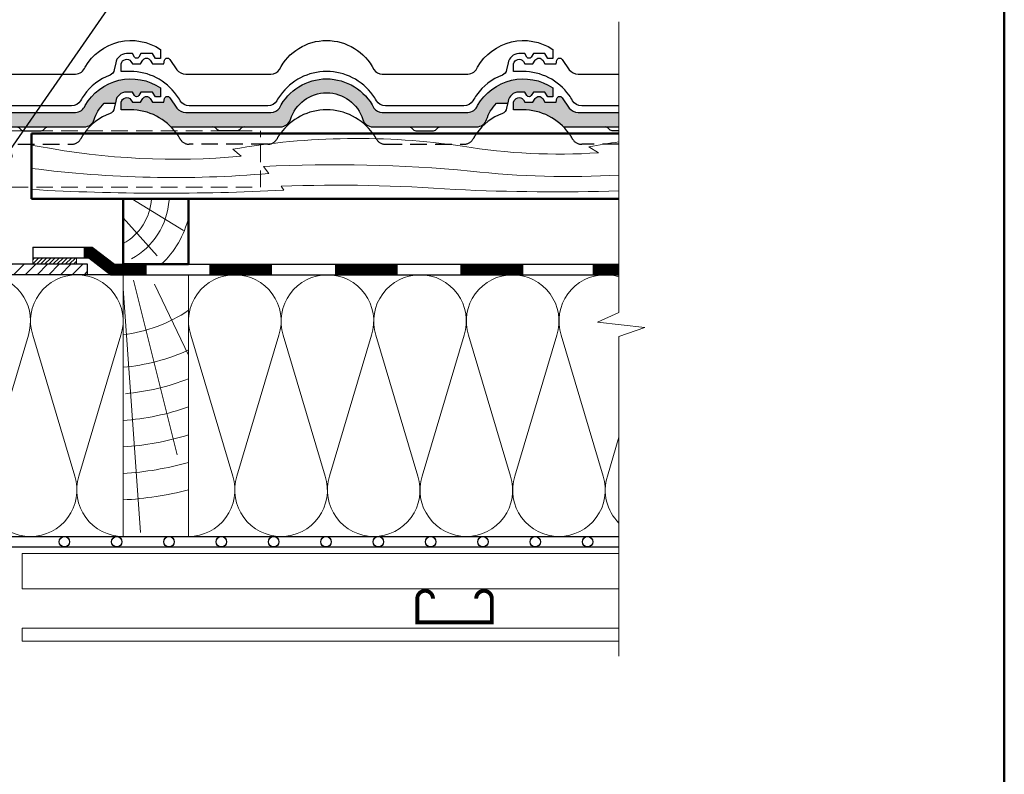
# Model space of a CAD drawing. Units: millimetres. Extents: x 281 to 35085, y 526 to 18959.
# Drawn here: x 24679 to 25432, y 1649 to 2226 of the extents above; entities that cross this region are included whole.
import ezdxf
from ezdxf import colors
from ezdxf.entities.mleader import LeaderData, LeaderLine
from ezdxf.math import Vec2, Vec3

# ---------------------------------------------------------------- set-up
doc = ezdxf.new("R2010")
doc.units = ezdxf.units.MM
doc.linetypes.add('DASHED', pattern=[19.049999999999997, 12.7, -6.35])
for name, color, linetype, lineweight in [('БРААС', 7, 'Continuous', 25), ('БРААС_контур', 7, 'Continuous', 25), ('выноски', 7, 'Continuous', 15), ('гидроизоляция', 7, 'Continuous', 30), ('дерево_контур', 7, 'Continuous', 20), ('дерево_контур_толстые', 7, 'Continuous', 50), ('дерево_штриховка', 7, 'Continuous', 15), ('клей', 7, 'Continuous', 9), ('металл', 7, 'Continuous', 0), ('пароизоляция', 7, 'Continuous', 30), ('рамка', 7, 'Continuous', 50), ('стены', 7, 'Continuous', 20), ('тонкие', 7, 'Continuous', 15), ('утеплитель_контур', 7, 'Continuous', 20), ('утеплитель_штриховка', 7, 'Continuous', 15), ('штриховка', 7, 'Continuous', 15)]:
    doc.layers.add(name, color=color, linetype=linetype, lineweight=lineweight)
doc.styles.get("Standard").update_dxf_attribs({"font": 'arial.ttf', "height": 25})

# ---------------------------------------------------------------- blocks, each defined once
blk = doc.blocks.new('_Dot')
at = {"color": 0, "linetype": 'ByBlock', "lineweight": -2}
blk.add_line((-0.5, 0), (-1, 0), dxfattribs=at)
at = {"color": 0, "linetype": 'ByBlock', "const_width": 0.5}
blk.add_lwpolyline([(-0.25, 0, 1), (0.25, 0, 1)], format="xyb", close=True, dxfattribs=at)

msp = doc.modelspace()

# ---------------------------------------------------------------- hatches: boundary and pattern name
at = {"layer": 'БРААС'}
h = msp.add_hatch(color=256, dxfattribs=at)
h.dxf.hatch_style = 1
h.paths.add_polyline_path([(24738.63892196203, 2155.550633506858, -0.06733519935372011), (24743.51007681978, 2161.643803763685), (24751.93370512631, 2161.643803763685), (24752.24954629861, 2163.159451802211, -0.3604092744355128), (24760.44157522601, 2170.287399926358), (24765.04113858818, 2170.287399926358), (24766.61703643316, 2167.584372295973, 0.530368938812417), (24769.96216395958, 2167.584372295973), (24771.58042980537, 2170.287399926358), (24780.37387235985, 2170.287399926358), (24782.58375358358, 2166.649383384921), (24786.51007254316, 2166.649383384921), (24786.51007254316, 2173.49283734011, 0.4354339119220916), (24728.96345549624, 2159.93942973614, -0.3003215204859234), (24721.4676816877, 2154.643803659378), (24656.23471581219, 2154.643803659378, -0.2458395063725327), (24649.5864942731, 2158.044669151776, 0.6176438333250072), (24577.43364565741, 2158.044669151776, -0.2409261514631397), (24570.93483833004, 2154.643803659378), (24505.99079361074, 2154.643803659378, -0.2297151584803707), (24498.9918016022, 2157.990136111171), (24493.62351606635, 2165.88093644162, 0.6860871886577095), (24489.60444992443, 2165.246802976089), (24488.99644780941, 2162.542279125378), (24480.45549508711, 2162.542279125378), (24478.68917416219, 2165.294839549572, 0.5612795244534436), (24472.81557979481, 2165.100709520347), (24471.29073239566, 2162.542279125378), (24465.14262329292, 2162.542279125378), (24463.95619719428, 2164.366213197868, 0.647059033464021), (24456.51007254316, 2162.542279125378), (24456.51007254316, 2156.670062437664), (24463.51006996526, 2156.670062437663, -0.2010857933601305), (24494.59017634219, 2143.643803495466), (24578.22441715357, 2143.643803495466, 0.3224080946831556), (24585.86272293145, 2149.321795921745, -0.3279268195142457), (24613.51006996525, 2169.700123624427, -0.3279268195142604), (24641.15741699906, 2149.321795921743, 0.3224080946831033), (24648.79572277694, 2143.643803495466), (24689.042913323, 2143.643803495466), (24728.1830502242, 2143.643803495464, 0.3269692938335062), (24735.82135600209, 2149.26544664566, -0.05961370139502269)])
h = msp.add_hatch(color=256, dxfattribs=at)
h.dxf.hatch_style = 1
h.paths.add_polyline_path([(25038.63892196203, 2155.550633506858, -0.06733519935372011), (25043.51007681978, 2161.643803763685), (25051.93370512631, 2161.643803763685), (25052.24954629861, 2163.159451802211, -0.3604092744355128), (25060.44157522601, 2170.287399926358), (25065.04113858818, 2170.287399926358), (25066.61703643316, 2167.584372295973, 0.530368938812417), (25069.96216395958, 2167.584372295973), (25071.58042980537, 2170.287399926358), (25080.37387235985, 2170.287399926358), (25082.58375358358, 2166.649383384921), (25086.51007254316, 2166.649383384921), (25086.51007254316, 2173.49283734011, 0.4354339119220916), (25028.96345549624, 2159.93942973614, -0.3003215204859234), (25021.4676816877, 2154.643803659378), (24956.23471581219, 2154.643803659378, -0.2458395063725327), (24949.5864942731, 2158.044669151776, 0.6176438333250072), (24877.43364565741, 2158.044669151776, -0.2409261514631397), (24870.93483833004, 2154.643803659378), (24805.99079361074, 2154.643803659378, -0.2297151584803707), (24798.9918016022, 2157.990136111171), (24793.62351606635, 2165.88093644162, 0.6860871886577095), (24789.60444992443, 2165.246802976089), (24788.99644780941, 2162.542279125378), (24780.45549508711, 2162.542279125378), (24778.68917416219, 2165.294839549572, 0.5612795244534436), (24772.81557979481, 2165.100709520347), (24771.29073239566, 2162.542279125378), (24765.14262329292, 2162.542279125378), (24763.95619719428, 2164.366213197868, 0.647059033464021), (24756.51007254316, 2162.542279125378), (24756.51007254316, 2156.670062437664), (24763.51006996526, 2156.670062437663, -0.2010857933601305), (24794.59017634219, 2143.643803495466), (24878.22441715357, 2143.643803495466, 0.3224080946831556), (24885.86272293145, 2149.321795921745, -0.3279268195142457), (24913.51006996525, 2169.700123624427, -0.3279268195142604), (24941.15741699906, 2149.321795921743, 0.3224080946831033), (24948.79572277694, 2143.643803495466), (24989.042913323, 2143.643803495466), (25028.1830502242, 2143.643803495464, 0.3269692938335062), (25035.82135600209, 2149.26544664566, -0.05961370139502269)])
h = msp.add_hatch(color=256, dxfattribs=at)
h.dxf.hatch_style = 1
edge = h.paths.add_edge_path()
edge.add_line((25137.03543300193, 2143.643803495466), (25137.03543300193, 2154.643803659378))
edge.add_line((25137.03543300193, 2154.643803659378), (25105.99079361074, 2154.643803659378))
edge.add_arc((25105.9409498571, 2163.532059504207), 8.88839560117016, 218.5722479623693, 270.3213011453395, ccw=False)
edge.add_line((25098.9918016022, 2157.990136111171), (25093.62351606635, 2165.88093644162))
edge.add_arc((25091.73628411727, 2164.788739038762), 2.180490677906218, 30.05924634077888, 167.8733235315718)
edge.add_line((25089.60444992443, 2165.246802976089), (25088.99644780941, 2162.542279125378))
edge.add_line((25088.99644780941, 2162.542279125378), (25080.45549508711, 2162.542279125378))
edge.add_line((25080.45549508711, 2162.542279125378), (25078.68917416219, 2165.294839549572))
edge.add_arc((25075.81160430064, 2163.4057938347), 3.442223412416358, 33.28380109531368, 150.5022226419789)
edge.add_line((25072.81557979481, 2165.100709520347), (25071.29073239566, 2162.542279125378))
edge.add_line((25071.29073239566, 2162.542279125378), (25065.14262329292, 2162.542279125378))
edge.add_line((25065.14262329292, 2162.542279125378), (25063.95619719428, 2164.366213197868))
edge.add_arc((25060.64278818631, 2161.781855852949), 4.202092590645774, 37.95313767149183, 169.5741432775637)
edge.add_line((25056.51007254316, 2162.542279125378), (25056.51007254316, 2156.670062437664))
edge.add_line((25056.51007254316, 2156.670062437664), (25063.51006996526, 2156.670062437663))
edge.add_arc((25063.51006996525, 2113.079019166126), 43.59104327153679, 44.52104561565437, 89.9999999999904, ccw=False)
edge.add_line((25094.59017634219, 2143.643803495466), (25137.03543300193, 2143.643803495466))
at = {"layer": 'клей'}
h = msp.add_hatch(dxfattribs=at)
h.set_pattern_fill('ANSI31', color=256, scale=0.7, style=0)
h.set_pattern_definition([(45, (32.19565363465966, -1.13686837721616e-13), (-1.571544821187101, 1.571544821187102), [])])
h.paths.add_polyline_path([(24688.8719301616, 2038.593803495481), (24688.8719301616, 2043.593803495481), (24722.2052801616, 2043.593803495481), (24722.2052801616, 2038.593803495481)])
at = {"layer": 'штриховка'}
h = msp.add_hatch(dxfattribs=at)
h.set_pattern_fill('ANSI31', color=256, scale=2)
h.set_pattern_definition([(45, (-28307.60103442831, 16086.43660444504), (-4.490128060534576, 4.490128060534577), [])])
h.paths.add_polyline_path([(24730.80632962533, 2038.593803495481), (24195.09641038561, 2038.593803495481), (24195.09641038561, 2030.593803495481), (24267.95137000547, 2030.593803495481), (24730.80632962533, 2030.593803495481)])

# ---------------------------------------------------------------- linework, layer by layer
at = {"layer": 'БРААС'}
for points in [[(24656.08530160047, 2183.967209758273), (24721.4676816877, 2183.967209758273, 0.3003215204859119), (24728.96345549624, 2189.262835835036, -0.4354339119220931), (24786.51007254316, 2202.816243439005), (24786.51007254316, 2195.972789483816), (24782.58375358358, 2195.972789483816), (24780.37387235985, 2199.610806025254), (24771.58042980537, 2199.610806025254), (24769.96216395958, 2196.907778394869, -0.5303689388124088), (24766.61703643316, 2196.907778394869), (24765.04113858818, 2199.610806025254), (24760.44157522601, 2199.610806025254, 0.3604092744355091), (24752.24954629861, 2192.482857901106), (24751.14523406204, 2187.183521329266, -0.2401971991132076), (24747.91467999791, 2183.108231003141, 0.1616592794928065), (24728.16486580628, 2167.915080878688, 0.02956581944606087), (24725.40229742476, 2163.567885938093, -0.2775062016549274), (24718.47409402239, 2159.643803659377), (24658.46284360496, 2159.643803659377, -0.266226958161488)], [(25137.03543300193, 2159.643803659377), (25108.54604590812, 2159.643803659377, -0.2775062016549283), (25101.61784250574, 2163.567885938093, 0.02956581944606087), (25098.85527412423, 2167.915080878688, 0.2408991014927323), (25063.51006996525, 2185.993468536558), (25056.51007254316, 2185.993468536558), (25056.51007254316, 2191.865685224273, -0.6470590334640204), (25063.95619719428, 2193.689619296763), (25065.14262329292, 2191.865685224273), (25071.29073239566, 2191.865685224273), (25072.89539356596, 2194.558029332954, -0.553250145428254), (25078.72781503531, 2194.558029332954), (25080.45549508711, 2191.865685224273), (25088.99644780941, 2191.865685224273), (25089.60444992443, 2194.570209074986, -0.6860871886575748), (25093.62351606635, 2195.204342540515), (25098.9918016022, 2187.313542210066, 0.2267652111840037), (25105.89110610346, 2183.967209758273), (25137.03543300193, 2183.967209758273)], [(24656.08530160047, 2154.643803659378), (24721.4676816877, 2154.643803659378, 0.3003215204859119), (24728.96345549624, 2159.93942973614, -0.4354339119220931), (24786.51007254316, 2173.49283734011), (24786.51007254316, 2166.649383384921), (24782.58375358358, 2166.649383384921), (24780.37387235985, 2170.287399926358), (24771.58042980537, 2170.287399926358), (24769.96216395958, 2167.584372295973, -0.5303689388124088), (24766.61703643316, 2167.584372295973), (24765.04113858818, 2170.287399926358), (24760.44157522601, 2170.287399926358, 0.3604092744355091), (24752.24954629861, 2163.159451802211), (24751.14523406204, 2157.86011523037, -0.2401971991132076), (24747.91467999791, 2153.784824904246, 0.1616592794928065), (24728.16486580628, 2138.591674779793)], [(24798.85527412423, 2138.591674779794, 0.2408991014927323), (24763.51006996525, 2156.670062437663), (24756.51007254316, 2156.670062437664), (24756.51007254316, 2162.542279125378, -0.6470590334640204), (24763.95619719428, 2164.366213197868), (24765.14262329292, 2162.542279125378), (24771.29073239566, 2162.542279125378), (24772.89539356596, 2165.234623234059, -0.553250145428254), (24778.72781503531, 2165.234623234059), (24780.45549508711, 2162.542279125378), (24788.99644780941, 2162.542279125378), (24789.60444992443, 2165.24680297609, -0.6860871886575748), (24793.62351606635, 2165.88093644162), (24798.9918016022, 2157.990136111171, 0.2267652111840037), (24805.89110610346, 2154.643803659378), (24870.93483833004, 2154.643803659378, 0.2409261514631379), (24877.43364565741, 2158.044669151776, -0.6176438333250094), (24949.5864942731, 2158.044669151776, 0.2409261514631379), (24956.08530160047, 2154.643803659378), (25021.4676816877, 2154.643803659378, 0.3003215204859119), (25028.96345549624, 2159.93942973614, -0.4354339119220931), (25086.51007254316, 2173.49283734011), (25086.51007254316, 2166.649383384921), (25082.58375358358, 2166.649383384921), (25080.37387235985, 2170.287399926358), (25071.58042980537, 2170.287399926358), (25069.96216395958, 2167.584372295973, -0.5303689388124088), (25066.61703643316, 2167.584372295973), (25065.04113858818, 2170.287399926358), (25060.44157522601, 2170.287399926358, 0.3604092744355091), (25052.24954629861, 2163.159451802211), (25051.14523406204, 2157.86011523037, -0.2401971991132076), (25047.91467999791, 2153.784824904246, 0.1616592794928065), (25028.16486580628, 2138.591674779793)], [(25098.85527412423, 2138.591674779794, 0.2408991014927297), (25063.51006996525, 2156.670062437663), (25056.51007254316, 2156.670062437664), (25056.51007254316, 2162.542279125378, -0.6470590334640204), (25063.95619719428, 2164.366213197868), (25065.14262329292, 2162.542279125378), (25071.29073239566, 2162.542279125378), (25072.89539356596, 2165.234623234059, -0.553250145428254), (25078.72781503531, 2165.234623234059), (25080.45549508711, 2162.542279125378), (25088.99644780941, 2162.542279125378), (25089.60444992443, 2165.24680297609, -0.6860871886575748), (25093.62351606635, 2165.88093644162), (25098.9918016022, 2157.990136111171, 0.2267652111840037), (25105.89110610346, 2154.643803659378), (25137.03543300193, 2154.643803659378)], [(24948.85527412423, 2138.591674779794, 0.5114806403877955), (24878.16486580628, 2138.591674779794)], [(24676.6232901341, 2143.643803495466, -0.2679488488772326), (24679.22136439536, 2142.143806690699, 0.2679460788397818), (24681.81945707259, 2140.643803450763), (24695.20068285792, 2140.643803450763, 0.2679523273662414), (24697.7987766574, 2142.143833870001, -0.2679426348154123), (24700.39685005867, 2143.643803495466)], [(24850.39684979641, 2143.643803495466, 0.2679488488772326), (24847.79877553515, 2142.143806690699, -0.2679460788397818), (24845.20068285792, 2140.643803450763), (24831.81945707259, 2140.643803450763, -0.2679523273662414), (24829.22136327311, 2142.143833870001, 0.2679426348154123), (24826.62328987184, 2143.643803495466)], [(24976.6232901341, 2143.643803495466, -0.2679488488772326), (24979.22136439536, 2142.143806690699, 0.2679460788397818), (24981.81945707259, 2140.643803450763), (24995.20068285792, 2140.643803450763, 0.2679523273662414), (24997.7987766574, 2142.143833870001, -0.2679426348154123), (25000.39685005867, 2143.643803495466)], [(25137.03543300193, 2140.643803450763), (25131.81945707259, 2140.643803450763, -0.2679523273662414), (25129.22136327311, 2142.143833870001, 0.2679426348154123), (25126.62328987184, 2143.643803495466)]]:
    msp.add_lwpolyline(points, format="xyb", dxfattribs=at)
msp.add_lwpolyline([(24808.54604590812, 2159.643803659377, -0.2775062016549293), (24801.61784250574, 2163.567885938093, 0.02956581944606087), (24798.85527412423, 2167.915080878688, 0.2408991014927323), (24763.51006996525, 2185.993468536558), (24756.51007254316, 2185.993468536558), (24756.51007254316, 2191.865685224273, -0.6470590334640204), (24763.95619719428, 2193.689619296763), (24765.14262329292, 2191.865685224273), (24771.29073239566, 2191.865685224273), (24772.89539356596, 2194.558029332954, -0.553250145428254), (24778.72781503531, 2194.558029332954), (24780.45549508711, 2191.865685224273), (24788.99644780941, 2191.865685224273), (24789.60444992443, 2194.570209074986, -0.6860871886575748), (24793.62351606635, 2195.204342540515), (24798.9918016022, 2187.313542210066, 0.2267652111840037), (24805.89110610346, 2183.967209758273), (24870.93483833004, 2183.967209758273, 0.2409261514631379), (24877.43364565741, 2187.368075250672, -0.6176438333250094), (24949.5864942731, 2187.368075250672, 0.2409261514631379), (24956.08530160047, 2183.967209758273), (25021.4676816877, 2183.967209758273, 0.3003215204859119), (25028.96345549624, 2189.262835835036, -0.4354339119220931), (25086.51007254316, 2202.816243439005), (25086.51007254316, 2195.972789483816), (25082.58375358358, 2195.972789483816), (25080.37387235985, 2199.610806025254), (25071.58042980537, 2199.610806025254), (25069.96216395958, 2196.907778394869, -0.5303689388124088), (25066.61703643316, 2196.907778394869), (25065.04113858818, 2199.610806025254), (25060.44157522601, 2199.610806025254, 0.3604092744355091), (25052.24954629861, 2192.482857901106), (25051.14523406204, 2187.183521329266, -0.2401971991132076), (25047.91467999791, 2183.108231003141, 0.1616592794928065), (25028.16486580628, 2167.915080878688, 0.02956581944606087), (25025.40229742476, 2163.567885938093, -0.2775062016549274), (25018.47409402239, 2159.643803659377), (24958.46284360496, 2159.643803659377, -0.266226958161488), (24951.57381319779, 2163.64696584911, 0.02904628270616789), (24948.85527412423, 2167.915080878689, 0.5114806403877955), (24878.16486580627, 2167.91508087869, 0.02904628270616789), (24875.44632673272, 2163.64696584911, -0.266226958161488), (24868.55729632554, 2159.643803659377)], format="xyb", close=True, dxfattribs=at)
at = {"layer": 'БРААС', "linetype": 'DASHED'}
for points in [[(24648.85527412423, 2138.591674779794, -0.02904628270616789), (24651.57381319779, 2134.323559750214, 0.266226958161488), (24658.46284360496, 2130.320397560482), (24718.47409402239, 2130.320397560482, 0.2775062016549274), (24725.40229742476, 2134.244479839198, -0.02956581944606087), (24728.16486580628, 2138.591674779793)], [(24878.16486580627, 2138.591674779794, 0.02904628270616789), (24875.44632673272, 2134.323559750214, -0.266226958161488), (24868.55729632554, 2130.320397560482), (24808.54604590812, 2130.320397560482, -0.2775062016549274), (24801.61784250574, 2134.244479839198, 0.02956581944606087), (24798.85527412423, 2138.591674779793)], [(24948.85527412423, 2138.591674779794, -0.02904628270616789), (24951.57381319779, 2134.323559750214, 0.266226958161488), (24958.46284360496, 2130.320397560482), (25018.47409402239, 2130.320397560482, 0.2775062016549274), (25025.40229742476, 2134.244479839198, -0.02956581944606087), (25028.16486580628, 2138.591674779793)], [(25137.03543300193, 2130.320397560482), (25108.54604590812, 2130.320397560482, -0.2775062016549274), (25101.61784250574, 2134.244479839198, 0.02956581944606087), (25098.85527412423, 2138.591674779793)]]:
    msp.add_lwpolyline(points, format="xyb", dxfattribs=at)
at = {"layer": 'БРААС_контур'}
for points in [[(24494.59017634219, 2143.643803495466), (24578.22441715357, 2143.643803495466, 0.3224080946830761), (24585.86272293145, 2149.321795921742, -0.3279268195142683), (24613.51006996525, 2169.700123624427, -0.3279268195142683), (24641.15741699906, 2149.321795921742, 0.3224080946830761), (24648.79572277694, 2143.643803495466), (24689.042913323, 2143.643803495466), (24728.1830502242, 2143.643803495464, 0.3269692938327404), (24735.82135600208, 2149.265446645639, -0.05961370139540823), (24738.63892196204, 2155.550633506877, -0.0673351993535283), (24743.51007681978, 2161.643803763685), (24751.93370512631, 2161.643803763685)], [(24794.59017634219, 2143.643803495466), (24878.22441715357, 2143.643803495466, 0.3224080946830761), (24885.86272293145, 2149.321795921742, -0.3279268195142683), (24913.51006996525, 2169.700123624427, -0.3279268195142683), (24941.15741699906, 2149.321795921742, 0.3224080946830761), (24948.79572277694, 2143.643803495466), (24989.042913323, 2143.643803495466), (25028.1830502242, 2143.643803495464, 0.3269692938327404), (25035.82135600208, 2149.265446645639, -0.05961370139540823), (25038.63892196204, 2155.550633506877, -0.0673351993535283), (25043.51007681978, 2161.643803763685), (25051.93370512631, 2161.643803763685)]]:
    msp.add_lwpolyline(points, format="xyb", dxfattribs=at)
msp.add_lwpolyline([(25094.59017634219, 2143.643803495466), (25137.03543300193, 2143.643803495466)], dxfattribs=at)
at = {"layer": 'гидроизоляция'}
for points in [[(24688.8719301616, 2051.593803495481), (24734.34737907326, 2051.593803495481), (24751.30833138089, 2038.593803495481), (25137.03543300193, 2038.593803495481)], [(24688.8719301616, 2051.593803495481), (24688.8719301616, 2043.593803495481)], [(24688.8719301616, 2043.593803495481), (24731.63416210412, 2043.593803495481), (24748.59511441176, 2030.593803495481), (25137.03543300193, 2030.593803495481)], [(24730.80632962533, 2038.593803495481), (24195.09641038561, 2038.593803495481)], [(24730.80632962533, 2030.593803495481), (24730.80632962533, 2038.593803495481)], [(24772.72723638843, 2030.593803495481), (24195.09641038561, 2030.593803495481)]]:
    msp.add_lwpolyline(points, dxfattribs=at)
at = {"layer": 'гидроизоляция', "const_width": 7.999999999999999}
for points in [[(24727.86789820347, 2047.593803495481), (24732.99077058869, 2047.593803495481), (24749.95172289633, 2034.593803495481), (24775.86789820347, 2034.593803495481)], [(24823.86789820347, 2034.593803495481), (24871.86789820347, 2034.593803495481)], [(24919.86789820347, 2034.593803495481), (24967.86789820347, 2034.593803495481)], [(25015.86789820347, 2034.593803495481), (25063.86789820347, 2034.593803495481)], [(25116.86789820347, 2034.593803495481), (25137.03543300193, 2034.593803495481)]]:
    msp.add_lwpolyline(points, dxfattribs=at)
at = {"layer": 'дерево_контур'}
msp.add_lwpolyline([(24807.95137000547, 1830.594503150948), (24757.95137000547, 1830.594503150948), (24757.95137000547, 2030.594503150948), (24807.95137000547, 2030.594503150948)], close=True, dxfattribs=at)
at = {"layer": 'дерево_контур_толстые'}
for points in [[(24687.95137000547, 2138.593803495466), (25137.03543300193, 2138.593803495466)], [(24687.95137000547, 2138.593803495466), (24687.95137000547, 2088.593803495466)], [(24687.95137000547, 2088.593803495466), (25137.03543300193, 2088.593803495466)]]:
    msp.add_lwpolyline(points, dxfattribs=at)
msp.add_lwpolyline([(24807.95137000547, 2038.593803495481), (24757.95137000547, 2038.59380349547), (24757.95137000547, 2088.593803495461), (24807.95137000547, 2088.59380349547)], close=True, dxfattribs=at)
at = {"layer": 'дерево_штриховка', "ltscale": 2}
for points in [[(24687.95137000547, 2129.725937001228, -0.003514625961836514), (24693.67778642385, 2128.714555241336, 0.06949010951131626), (24848.25588432108, 2121.168417412814), (24841.69294651771, 2126.536043886587, -0.07983573786860285), (25017.48006836071, 2128.842805534424, 0.05732316058700634), (25121.33931333508, 2123.829118566472), (25114.05203794104, 2128.417015047643, -0.0142038170359075), (25137.03543300193, 2132.227468390955, -0.0142038170359075)], [(24687.95137000547, 2111.922259906131, 0.05373836808615502), (24869.42329006004, 2108.024245353386), (24865.16427377319, 2113.411124923648, -0.03553287443827802), (25023.45389553771, 2109.908683937926, 0.04319191318686907), (25137.03543300193, 2106.780490873148, 0.04319191318686907)], [(24687.95137000547, 2095.740473249442, 0.02605337646910746), (24880.71993569168, 2095.188267217688), (24878.65449598285, 2098.254885490079, -0.02757668100515658), (25011.99666669301, 2095.795437069243, 0.01897069137942546), (25137.03543300193, 2094.645193914225, 0.01897069137942546)]]:
    msp.add_lwpolyline(points, format="xyb", dxfattribs=at)
at = {"layer": 'дерево_штриховка'}
for points in [[(24779.62283710813, 2088.59380349547, -0.2559425154802259), (24757.95137000547, 2054.468197305722, 1.604384306388265)], [(24793.02803452492, 2087.725730279009, -0.2559425154802261), (24764.43725981786, 2042.70443505745, -0.2559425154802261)], [(24807.95137000547, 2074.511378205057, -0.1467024623694821), (24787.1051913136, 2038.593803495475, -0.1467024623694821)], [(24757.95137000548, 1984.750752963769, 0.1202855365110448), (24807.95137000548, 2003.472597934216, 0.1202855365110448)], [(24757.95137000548, 1959.89487880839, 0.0864956039227043), (24807.95137000548, 1973.169759172698, 0.0864956039227043)], [(24759.70703649265, 1939.75385574259, 0.07292955197438224), (24807.95137000548, 1951.179803644186, 0.07292955197438224)], [(24757.95137000548, 1919.339336430255, 0.06708386323929207), (24807.95137000548, 1929.604174505909, 0.06708386323929207)], [(24757.95137000548, 1899.078954043612, 0.06037846002931749), (24807.95137000548, 1908.309839596525, 0.06037846002931749)], [(24757.95137000548, 1878.82609905743, 0.0549130853349887), (24807.95137000548, 1887.216111630391, 0.0549130853349887)], [(24757.95137000548, 1858.578952151117, 0.0503683293737269), (24807.95137000548, 1866.270892956621, 0.0503683293737269)]]:
    msp.add_lwpolyline(points, format="xyb", dxfattribs=at)
msp.add_lwpolyline([(24764.71327387041, 2088.593803495472), (24804.21590013395, 2064.364551059151)], dxfattribs=at)
at = {"layer": 'дерево_штриховка', "ltscale": 2}
for points in [[(24757.95137000547, 2074.114561962561), (24784.01798993106, 2045.09128660107)], [(24765.78625168983, 2026.384754349728), (24799.24420487455, 1892.9400457855)], [(24757.95137000548, 2020.191337173467), (24771.1356064758, 1833.6142679085)], [(24781.85743813745, 2023.387420505974), (24807.95137000548, 1969.192536270738)]]:
    msp.add_lwpolyline(points, dxfattribs=at)
at = {"layer": 'клей'}
msp.add_lwpolyline([(24722.2052801616, 2038.593803495481), (24722.2052801616, 2043.593803495481), (24688.8719301616, 2043.593803495481), (24688.8719301616, 2038.593803495481)], close=True, dxfattribs=at)
at = {"layer": 'металл'}
msp.add_lwpolyline([(24994.83289667002, 1783.095202806412, 3, 3, 0.9999999999999999), (24982.83289667002, 1783.095202806412, 3, 3, 0), (24982.83289667002, 1765.095202806418, 3, 3, 0), (25039.83289667002, 1765.095202806416, 3, 3, 0), (25039.83289667002, 1783.095202806412, 3, 3, 0.9999999999999999), (25027.83289667002, 1783.095202806412, 0, 0, 0)], format="xyseb", dxfattribs=at)
at = {"layer": 'пароизоляция'}
for points in [[(24662.95137000547, 1753.595202806419), (24662.95137000547, 1805.537486699085), (24657.95137000547, 1814.009748093412), (24657.95137000547, 1830.595202806418), (25137.03543300193, 1830.595202806418)], [(24670.95137000547, 1753.595202806419), (24670.95137000547, 1807.722096726436), (24665.95137000547, 1816.194358120762), (24665.95137000547, 1822.595202806418), (25137.03543300193, 1822.595202806418)]]:
    msp.add_lwpolyline(points, dxfattribs=at)
for centre in [(24713.04121566609, 1826.595202806418), (24753.04121566609, 1826.595202806418), (24793.04121566609, 1826.595202806418), (24833.04121566609, 1826.595202806418), (24873.04121566609, 1826.595202806418), (24913.04121566609, 1826.595202806418), (24953.04121566609, 1826.595202806418), (24993.04121566609, 1826.595202806418), (25033.04121566609, 1826.595202806418), (25073.04121566609, 1826.595202806418), (25113.04121566609, 1826.595202806418)]:
    msp.add_circle(centre, 4, dxfattribs=at)
at = {"layer": 'рамка'}
msp.add_line((25431.61160271391, 526.4894077245898), (25431.61160271392, 3252.989407724588), dxfattribs=at)
at = {"layer": 'стены', "linetype": 'DASHED'}
msp.add_line((24862.95125054286, 2097.593681559262), (24862.95125054286, 2140.593803495466), dxfattribs=at)
for points in [[(24062.95148946808, 2140.593803495466), (24862.95125054286, 2140.593803495466)], [(24062.95148946808, 2097.593681559262), (24862.95125054286, 2097.593681559262)]]:
    msp.add_lwpolyline(points, dxfattribs=at)
at = {"layer": 'тонкие'}
for points in [[(25137.03543300193, 2223.887558428359), (25137.03543300193, 2001.82937927566), (25120.59270945403, 1994.488662270583), (25156.685571636, 1990.293620627942), (25137.03543300193, 1983.545444166856), (25137.03543300193, 1739.137179744305)], [(24680.70295590462, 1817.595202806419), (25137.03543300193, 1817.595202806416)], [(24680.70295590462, 1817.595202806419), (24680.70295590462, 1790.595202806418)], [(24680.70295590462, 1790.595202806418), (25137.03543300193, 1790.595202806416)], [(24680.70295590462, 1760.595202806418), (25137.03543300193, 1760.595202806416)], [(24680.70295590462, 1760.595202806418), (24680.70295590462, 1750.595202806419)], [(24680.70295590462, 1750.595202806419), (25137.03543300193, 1750.595202806416)]]:
    msp.add_lwpolyline(points, dxfattribs=at)
at = {"layer": 'утеплитель_контур'}
msp.add_lwpolyline([(24757.95137000547, 1830.595202806418), (24657.95137000547, 1830.595202806418), (24657.95137000547, 2030.593803495481), (24757.95137000547, 2030.593803495481)], close=True, dxfattribs=at)
msp.add_lwpolyline([(25137.03543300193, 2030.593803495479), (24807.95137000548, 2030.593803495479), (24807.95137000548, 1830.594503150948), (25137.03543300193, 1830.594921779065)], dxfattribs=at)
at = {"layer": 'утеплитель_штриховка'}
for points in [[(24657.95137000547, 1845.987592518336, 0.247421318485414), (24687.15489000545, 1830.594097323211, 0.5069140606581188), (24720.91026202166, 1876.651148473867), (24688.81113174679, 1984.494841012015, -0.5073076248293784), (24722.55313000546, 2030.59415332321, -0.5073076248293784), (24756.29512826413, 1984.494841012015), (24724.19599798926, 1876.651148473868, 0.5069140606581188), (24757.95137000546, 1830.594097323209, 0.001197114409019537), (24758.12087224935, 1830.594503150948)], [(24657.95137000547, 2030.047898047457, -0.4531856579586196), (24685.49864826413, 1984.494841012017), (24657.95137000547, 1891.944040371955)], [(25137.03543300193, 2029.001052461555, 0.07543100063802438), (25126.53553000548, 2030.59415332321, 0.5073076248293784), (25092.79353174681, 1984.494841012015), (25124.89266202168, 1876.651148473867, -0.5069140606581188), (25091.13729000548, 1830.594097323211, -0.5069140606581188), (25057.38191798928, 1876.651148473868), (25089.48104826415, 1984.494841012017, 0.5073076248293784), (25055.73905000548, 2030.594153323214, 0.5073076248293784), (25021.99705174681, 1984.494841012019), (25054.09618202168, 1876.651148473868, -0.5069140606581188), (25020.34081000548, 1830.594097323213, -0.5069140606581188), (24986.58543798927, 1876.65114847387), (25018.68456826416, 1984.494841012019, 0.50730762482937), (24984.94257000549, 2030.594153323212, 0.50730762482937), (24951.20057174682, 1984.494841012019), (24983.29970202169, 1876.65114847387, -0.5069140606581188), (24949.54433000548, 1830.594097323213, -0.5069140606581188), (24915.78895798929, 1876.651148473868), (24947.88808826416, 1984.494841012019, 0.5073076248293784), (24914.14609000548, 2030.594153323214, 0.5073076248293784), (24880.40409174681, 1984.494841012017), (24912.50322202169, 1876.651148473868, -0.5069140606581188), (24878.74785000549, 1830.594097323211, -0.5069140606581188), (24844.99247798928, 1876.651148473867), (24877.09160826415, 1984.494841012015, 0.5073076248293784), (24843.34961000548, 2030.59415332321, 0.5073076248293784), (24809.60761174681, 1984.494841012015), (24841.70674202168, 1876.651148473868, -0.5069140606581188), (24807.95137000548, 1830.594097323209, -0.001197114409019537), (24807.78186776159, 1830.594503150948)], [(25137.03543300193, 1840.830695692443, -0.2812084421854945), (25128.17839798928, 1876.651148473868), (25137.03543300193, 1906.408196484966)]]:
    msp.add_lwpolyline(points, format="xyb", dxfattribs=at)

# ---------------------------------------------------------------- leaders
at = {"layer": 'выноски'}
ml = msp.add_multileader_mtext('Standard', dxfattribs=at)
ml.set_content('{\\fArial|b0|i0|c204|p34;Металлический }\\P{\\fArial|b0|i0|c204|p34;уголок}', color=256)
ml.set_leader_properties()
ml.set_arrow_properties(name='DOT')
ml.build(insert=Vec2(0, 0))
ml.multileader.update_dxf_attribs({"text_left_attachment_type": 6, "text_right_attachment_type": 6, "dogleg_length": 0.36, "arrow_head_size": 10})
ctx = ml.context
ctx.base_point, ctx.char_height, ctx.arrow_head_size, ctx.plane_origin = Vec3(24845.23279044942, 2345.826927019777), 25, 10, Vec3(24845.71301430778, 1400.333697774358)
ctx.left_attachment, ctx.right_attachment = 6, 6
notes = []
notes.append((ctx, [(1, (1, 1, 0), (24823.61767010365, 2345.826927019777), (1, 0), 21.61512034577048, [(0, [(24668.43023535362, 2121.446963859095)], 0, [])])]))
ctx.mtext.insert, ctx.mtext.flow_direction = Vec3(24847.23279044942, 2378.176858806953), 5
for ctx, leaders in notes:
    for number, flags, end, landing, length, lines in leaders:
        leader = LeaderData()
        leader.index, (leader.has_last_leader_line, leader.has_dogleg_vector, leader.attachment_direction) = number, flags
        leader.last_leader_point, leader.dogleg_vector, leader.dogleg_length = Vec3(end), Vec3(landing), length
        for number, points, colour, breaks in lines:
            line = LeaderLine()
            line.index, line.vertices, line.color, line.breaks = number, Vec3.list(points), colors.encode_raw_color(colour), breaks
            leader.lines.append(line)
        ctx.leaders.append(leader)

doc.saveas('drawing.dxf')
